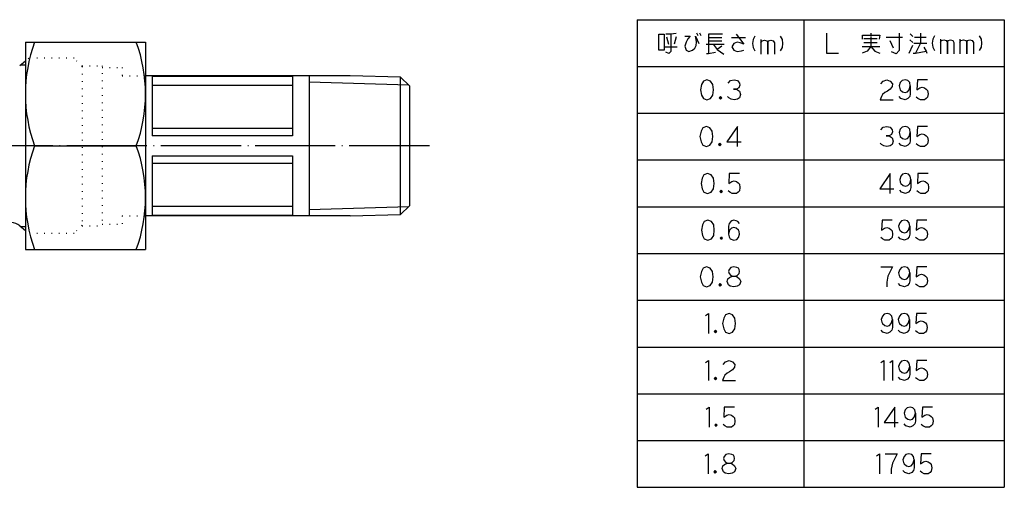
# Model space of a CAD drawing. Units: millimetres. Extents: x -18 to 380, y -66 to 400.
# Drawn here: x 232 to 380, y 319 to 389 of the extents above; entities that cross this region are included whole.
import ezdxf

# ---------------------------------------------------------------- set-up
doc = ezdxf.new("R2010")
doc.units = ezdxf.units.MM
doc.linetypes.add('DOT_CENTER', pattern=[14, 12, -1, 0, -1])
doc.linetypes.add('DOTTED', pattern=[1, 0, -1])
doc.layers.add('1', color=7, linetype='Continuous')
doc.layers.add('2', color=7, linetype='Continuous')

msp = doc.modelspace()

# ---------------------------------------------------------------- linework, layer by layer
at = {"color": 4, "linetype": 'DOTTED'}
for p, q in [((240.3336, 383.2194), (233.5336, 383.2194)), ((241.5336, 382.0194), (241.5336, 358.2194)), ((240.3336, 357.0194), (233.5336, 357.0194))]:
    msp.add_line(p, q, dxfattribs=at)
at = {"layer": '1', "color": 3, "linetype": 'Continuous'}
for p, q in [((324.6265, 389.0023), (324.6265, 319.0023)), ((324.6265, 389.0023), (379.6265, 389.0023)), ((349.6265, 389.0023), (349.6265, 319.0023)), ((379.6265, 389.0023), (379.6265, 319.0023)), ((233.0336, 385.6194), (233.0336, 354.6194)), ((233.0336, 385.6194), (251.0336, 385.6194)), ((251.0336, 385.6194), (251.0336, 354.6194)), ((233.0336, 382.7999), (232.1844, 382.0873)), ((233.0336, 382.1779), (232.2924, 382.1779)), ((324.6265, 382.0023), (379.6265, 382.0023)), ((289.2336, 380.3825), (290.5336, 379.0825)), ((234.418, 370.1194), (249.6492, 370.1194)), ((290.5336, 361.1563), (289.2336, 359.8563)), ((232.1844, 358.1515), (233.0336, 357.439)), ((232.2924, 358.0609), (233.0336, 358.0609)), ((233.0336, 354.6194), (251.0336, 354.6194)), ((324.6265, 319.0023), (379.6265, 319.0023))]:
    msp.add_line(p, q, dxfattribs=at)
at = {"layer": '1', "color": 4, "linetype": 'Continuous'}
for p, q in [((327.9059, 384.4523), (327.9059, 386.8523)), ((327.9059, 386.8523), (328.7001, 386.8523)), ((328.7001, 386.8523), (328.7001, 384.4523)), ((329.6706, 386.8523), (328.9648, 386.8523)), ((329.053, 386.4523), (329.3177, 385.3523)), ((330.4648, 386.9523), (329.6706, 386.8523)), ((329.6706, 386.8523), (329.6706, 384.2523)), ((330.4648, 386.4523), (330.2001, 385.3523)), ((331.7883, 386.5523), (332.5824, 386.5523)), ((332.5824, 386.5523), (332.2295, 386.1523)), ((333.3765, 386.5523), (333.9059, 385.4523)), ((333.4648, 386.0523), (333.3765, 386.5523)), ((333.553, 387.0523), (333.7295, 386.6523)), ((333.9942, 387.0523), (334.1706, 386.6523)), ((335.3177, 386.8523), (335.3177, 386.3523)), ((337.4354, 386.8523), (335.3177, 386.8523)), ((335.3177, 386.3523), (335.3177, 385.8523)), ((335.3177, 386.3523), (337.3471, 386.3523)), ((338.7589, 386.3523), (340.8765, 386.3523)), ((339.4648, 386.8523), (340.6118, 385.3523)), ((342.2883, 386.5523), (342.0236, 386.0523)), ((346.0824, 386.5523), (346.3471, 386.0523)), ((353.0236, 387.0023), (353.0236, 384.0023)), ((358.4059, 386.7023), (359.6412, 386.7023)), ((358.4059, 386.1023), (358.4059, 386.7023)), ((359.6412, 387.0023), (359.6412, 386.7023)), ((359.6412, 386.7023), (360.9648, 386.7023)), ((359.6412, 386.5023), (359.6412, 385.0023)), ((360.9648, 386.7023), (360.8765, 386.1023)), ((361.9354, 386.4023), (364.4059, 386.4023)), ((363.8765, 387.0023), (363.8765, 384.4023)), ((365.553, 386.9023), (365.9059, 386.5023)), ((366.1706, 386.4023), (367.9354, 386.4023)), ((367.053, 387.0023), (367.053, 385.5023)), ((369.1706, 386.6023), (368.9059, 386.1023)), ((375.8765, 386.6023), (376.1412, 386.1023)), ((328.7883, 384.9523), (330.6412, 384.9523)), ((331.9648, 385.6523), (331.7883, 385.0523)), ((331.7883, 385.0523), (331.9648, 384.4523)), ((332.2295, 386.1523), (331.9648, 385.6523)), ((333.2883, 384.7523), (333.4648, 385.1523)), ((333.553, 385.6523), (333.4648, 386.0523)), ((333.4648, 385.1523), (333.553, 385.6523)), ((334.9648, 385.3523), (336.0236, 385.3523)), ((335.3177, 385.8523), (335.3177, 383.9523)), ((335.3177, 385.8523), (337.3471, 385.8523)), ((336.0236, 385.3523), (337.7001, 385.3523)), ((336.0236, 385.3523), (336.6412, 384.5523)), ((337.3471, 385.0523), (336.6412, 384.5523)), ((339.1118, 385.4523), (338.8471, 384.9523)), ((338.8471, 384.9523), (339.1118, 384.4523)), ((339.6412, 385.6523), (339.1118, 385.4523)), ((340.0824, 385.5523), (339.6412, 385.6523)), ((340.6118, 385.3523), (340.0824, 385.5523)), ((342.0236, 386.0523), (341.9354, 385.4523)), ((341.9354, 385.4523), (342.0236, 384.8523)), ((342.0236, 384.8523), (342.2883, 384.3523)), ((343.1706, 386.0523), (343.1706, 385.5523)), ((343.1706, 385.5523), (343.3471, 385.8523)), ((343.1706, 385.5523), (343.1706, 383.8523)), ((343.3471, 385.8523), (343.7001, 385.9523)), ((343.7001, 385.9523), (344.053, 385.8523)), ((344.053, 385.8523), (344.2295, 385.5523)), ((344.2295, 385.5523), (344.3177, 385.8523)), ((344.2295, 383.8523), (344.2295, 385.5523)), ((344.2295, 385.5523), (344.2295, 383.8523)), ((344.3177, 385.8523), (344.6706, 385.9523)), ((344.6706, 385.9523), (345.0236, 385.8523)), ((345.0236, 385.8523), (345.2001, 385.5523)), ((345.2001, 385.5523), (345.2001, 383.8523)), ((346.3471, 384.8523), (346.0824, 384.3523)), ((346.3471, 386.0523), (346.4354, 385.4523)), ((346.4354, 385.4523), (346.3471, 384.8523)), ((358.3177, 385.0023), (359.6412, 385.0023)), ((358.5824, 386.2023), (360.6118, 386.2023)), ((358.5824, 385.6023), (360.6118, 385.6023)), ((359.6412, 385.0023), (359.1118, 384.3023)), ((359.6412, 385.0023), (360.9648, 385.0023)), ((359.6412, 385.0023), (360.2589, 384.3023)), ((362.4648, 385.9023), (362.9942, 384.8023)), ((365.3765, 384.0023), (365.9059, 385.2023)), ((365.4648, 386.0023), (365.9059, 385.6023)), ((366.0824, 385.5023), (367.053, 385.5023)), ((367.053, 385.5023), (366.3471, 384.0023)), ((367.053, 385.5023), (368.0236, 385.5023)), ((367.5824, 384.9023), (367.9354, 384.3023)), ((368.9059, 386.1023), (368.8177, 385.5023)), ((368.8177, 385.5023), (368.9059, 384.9023)), ((368.9059, 384.9023), (369.1706, 384.4023)), ((370.053, 386.1023), (370.053, 385.6023)), ((370.053, 385.6023), (370.2295, 385.9023)), ((370.053, 385.6023), (370.053, 383.9023)), ((370.2295, 385.9023), (370.5824, 386.0023)), ((370.5824, 386.0023), (370.9354, 385.9023)), ((370.9354, 385.9023), (371.1118, 385.6023)), ((371.1118, 385.6023), (371.2001, 385.9023)), ((371.1118, 383.9023), (371.1118, 385.6023)), ((371.1118, 385.6023), (371.1118, 383.9023)), ((371.2001, 385.9023), (371.553, 386.0023)), ((371.553, 386.0023), (371.9059, 385.9023)), ((371.9059, 385.9023), (372.0824, 385.6023)), ((372.0824, 385.6023), (372.0824, 383.9023)), ((372.9648, 386.1023), (372.9648, 385.6023)), ((372.9648, 385.6023), (373.1412, 385.9023)), ((372.9648, 385.6023), (372.9648, 383.9023)), ((373.1412, 385.9023), (373.4942, 386.0023)), ((373.4942, 386.0023), (373.8471, 385.9023)), ((373.8471, 385.9023), (374.0236, 385.6023)), ((374.0236, 385.6023), (374.1118, 385.9023)), ((374.0236, 383.9023), (374.0236, 385.6023)), ((374.0236, 385.6023), (374.0236, 383.9023)), ((374.1118, 385.9023), (374.4648, 386.0023)), ((374.4648, 386.0023), (374.8177, 385.9023)), ((374.8177, 385.9023), (374.9942, 385.6023)), ((374.9942, 385.6023), (374.9942, 383.9023)), ((376.1412, 384.9023), (375.8765, 384.4023)), ((376.1412, 386.1023), (376.2295, 385.5023)), ((376.2295, 385.5023), (376.1412, 384.9023)), ((328.7001, 384.4523), (327.9059, 384.4523)), ((329.4059, 383.9523), (328.9648, 384.1523)), ((329.6706, 384.2523), (329.4059, 383.9523)), ((331.9648, 384.4523), (332.4059, 384.2523)), ((332.4059, 384.2523), (332.9354, 384.4523)), ((332.9354, 384.4523), (333.2883, 384.7523)), ((335.053, 383.9523), (335.3177, 383.9523)), ((335.3177, 383.9523), (336.3765, 384.1523)), ((336.6412, 384.5523), (337.6118, 383.8523)), ((339.1118, 384.4523), (339.6412, 384.2523)), ((339.6412, 384.2523), (340.2589, 384.3523)), ((340.2589, 384.3523), (340.6118, 384.4523)), ((353.0236, 384.0023), (354.7883, 384.0023)), ((359.1118, 384.3023), (358.3177, 384.0023)), ((360.2589, 384.3023), (360.9648, 384.0023)), ((363.4354, 383.9023), (362.7295, 384.2023)), ((363.8765, 384.4023), (363.4354, 383.9023)), ((365.9942, 384.0023), (366.3471, 384.0023)), ((366.3471, 384.0023), (367.9354, 384.3023)), ((367.9354, 384.3023), (368.0236, 384.0023)), ((334.303, 379.3023), (334.1265, 378.5023)), ((334.5677, 379.8023), (334.303, 379.3023)), ((335.0971, 380.0023), (334.5677, 379.8023)), ((335.6265, 379.8023), (335.0971, 380.0023)), ((335.9795, 379.3023), (335.6265, 379.8023)), ((336.0677, 378.5023), (335.9795, 379.3023)), ((338.2736, 379.5023), (338.6265, 379.9023)), ((338.6265, 379.9023), (339.1559, 380.0023)), ((339.1559, 380.0023), (339.6854, 379.9023)), ((339.6854, 379.9023), (339.9501, 379.5023)), ((340.0383, 379.2023), (339.8618, 378.8023)), ((339.9501, 379.5023), (340.0383, 379.2023)), ((361.1412, 379.4023), (361.4942, 379.8023)), ((361.4942, 379.8023), (362.0236, 380.0023)), ((362.0236, 380.0023), (362.553, 379.8023)), ((362.553, 379.8023), (362.9059, 379.4023)), ((362.8177, 379.0023), (362.553, 378.6023)), ((362.9059, 379.4023), (362.8177, 379.0023)), ((364.053, 379.6023), (363.8765, 379.1023)), ((363.8765, 379.1023), (363.9648, 378.7023)), ((364.3177, 379.9023), (364.053, 379.6023)), ((364.7589, 380.0023), (364.3177, 379.9023)), ((365.2001, 379.9023), (364.7589, 380.0023)), ((365.4648, 379.6023), (365.2001, 379.9023)), ((365.3765, 378.5023), (365.553, 379.1023)), ((365.553, 379.1023), (365.4648, 379.6023)), ((365.553, 379.1023), (365.553, 377.9023)), ((366.6118, 380.0023), (366.5236, 378.5023)), ((368.1118, 380.0023), (366.6118, 380.0023)), ((334.1265, 378.5023), (334.303, 377.7023)), ((334.303, 377.7023), (334.5677, 377.2023)), ((335.6265, 377.2023), (335.9795, 377.7023)), ((335.9795, 377.7023), (336.0677, 378.5023)), ((336.9501, 377.3023), (337.1265, 377.5023)), ((337.1265, 377.5023), (337.2148, 377.4023)), ((338.3618, 377.3023), (338.1854, 377.5023)), ((339.0677, 378.6023), (339.5089, 378.6023)), ((339.5089, 378.6023), (339.0677, 378.6023)), ((339.8618, 378.8023), (339.5089, 378.6023)), ((339.5089, 378.6023), (339.9501, 378.3023)), ((339.9501, 378.3023), (340.1265, 377.8023)), ((340.1265, 377.8023), (339.9501, 377.3023)), ((361.2295, 377.5023), (361.053, 377.0023)), ((361.4059, 377.8023), (361.2295, 377.5023)), ((361.7589, 378.1023), (361.4059, 377.8023)), ((362.1118, 378.3023), (361.7589, 378.1023)), ((362.553, 378.6023), (362.1118, 378.3023)), ((364.1412, 377.2023), (363.8765, 377.5023)), ((363.9648, 378.7023), (364.053, 378.5023)), ((364.053, 378.5023), (364.4059, 378.2023)), ((364.4059, 378.2023), (364.7589, 378.1023)), ((364.7589, 378.1023), (365.1118, 378.2023)), ((365.1118, 378.2023), (365.3765, 378.5023)), ((365.4648, 377.5023), (365.2001, 377.2023)), ((365.553, 377.9023), (365.4648, 377.5023)), ((366.5236, 378.5023), (366.9648, 378.8023)), ((366.9648, 378.8023), (367.3177, 378.9023)), ((367.3177, 378.9023), (367.6706, 378.8023)), ((367.6706, 378.8023), (367.9354, 378.6023)), ((367.9354, 378.6023), (368.1118, 378.4023)), ((368.1118, 378.4023), (368.2001, 377.9023)), ((368.2001, 377.9023), (368.1118, 377.4023)), ((334.5677, 377.2023), (335.0971, 377.0023)), ((335.0971, 377.0023), (335.6265, 377.2023)), ((337.1265, 377.1023), (336.9501, 377.3023)), ((337.0383, 377.3023), (337.1265, 377.4023)), ((337.0383, 377.4023), (337.1265, 377.4023)), ((337.0383, 377.2023), (337.0383, 377.4023)), ((337.1265, 377.2023), (337.0383, 377.3023)), ((337.2148, 377.2023), (337.0383, 377.2023)), ((337.1265, 377.4023), (337.2148, 377.4023)), ((337.1265, 377.4023), (337.2148, 377.3023)), ((337.2148, 377.3023), (337.1265, 377.2023)), ((337.2148, 377.2023), (337.1265, 377.1023)), ((337.2148, 377.4023), (337.303, 377.3023)), ((337.2148, 377.4023), (337.2148, 377.3023)), ((337.2148, 377.3023), (337.2148, 377.2023)), ((337.303, 377.3023), (337.2148, 377.2023)), ((338.7148, 377.1023), (338.3618, 377.3023)), ((339.1559, 377.0023), (338.7148, 377.1023)), ((339.6854, 377.1023), (339.1559, 377.0023)), ((339.9501, 377.3023), (339.6854, 377.1023)), ((361.053, 377.0023), (362.9942, 377.0023)), ((364.7589, 377.0023), (364.1412, 377.2023)), ((365.2001, 377.2023), (364.7589, 377.0023)), ((366.7001, 377.2023), (366.4354, 377.4023)), ((367.053, 377.0023), (366.7001, 377.2023)), ((367.4059, 377.0023), (367.053, 377.0023)), ((367.6706, 377.0023), (367.4059, 377.0023)), ((367.9354, 377.2023), (367.6706, 377.0023)), ((368.1118, 377.4023), (367.9354, 377.2023)), ((334.2148, 372.3023), (334.0383, 371.5023)), ((334.4795, 372.8023), (334.2148, 372.3023)), ((335.0089, 373.0023), (334.4795, 372.8023)), ((335.5383, 372.8023), (335.0089, 373.0023)), ((335.8912, 372.3023), (335.5383, 372.8023)), ((335.9795, 371.5023), (335.8912, 372.3023)), ((339.6854, 373.0023), (338.0971, 370.7023)), ((339.6854, 370.0023), (339.6854, 373.0023)), ((361.1412, 372.5023), (361.4942, 372.9023)), ((361.4942, 372.9023), (362.0236, 373.0023)), ((361.9354, 371.6023), (362.3765, 371.6023)), ((362.3765, 371.6023), (361.9354, 371.6023)), ((362.0236, 373.0023), (362.553, 372.9023)), ((362.7295, 371.8023), (362.3765, 371.6023)), ((362.3765, 371.6023), (362.8177, 371.3023)), ((362.553, 372.9023), (362.8177, 372.5023)), ((362.9059, 372.2023), (362.7295, 371.8023)), ((362.8177, 372.5023), (362.9059, 372.2023)), ((364.053, 372.6023), (363.8765, 372.1023)), ((363.8765, 372.1023), (363.9648, 371.7023)), ((363.9648, 371.7023), (364.053, 371.5023)), ((364.3177, 372.9023), (364.053, 372.6023)), ((364.7589, 373.0023), (364.3177, 372.9023)), ((365.2001, 372.9023), (364.7589, 373.0023)), ((365.4648, 372.6023), (365.2001, 372.9023)), ((365.3765, 371.5023), (365.553, 372.1023)), ((365.553, 372.1023), (365.4648, 372.6023)), ((365.553, 372.1023), (365.553, 370.9023)), ((366.6118, 373.0023), (366.5236, 371.5023)), ((366.5236, 371.5023), (366.9648, 371.8023)), ((368.1118, 373.0023), (366.6118, 373.0023)), ((366.9648, 371.8023), (367.3177, 371.9023)), ((367.3177, 371.9023), (367.6706, 371.8023)), ((367.6706, 371.8023), (367.9354, 371.6023)), ((367.9354, 371.6023), (368.1118, 371.4023)), ((334.0383, 371.5023), (334.2148, 370.7023)), ((334.2148, 370.7023), (334.4795, 370.2023)), ((334.4795, 370.2023), (335.0089, 370.0023)), ((335.0089, 370.0023), (335.5383, 370.2023)), ((335.5383, 370.2023), (335.8912, 370.7023)), ((335.8912, 370.7023), (335.9795, 371.5023)), ((336.8618, 370.3023), (337.0383, 370.5023)), ((337.0383, 370.1023), (336.8618, 370.3023)), ((336.9501, 370.3023), (337.0383, 370.4023)), ((336.9501, 370.4023), (337.0383, 370.4023)), ((336.9501, 370.2023), (336.9501, 370.4023)), ((337.0383, 370.2023), (336.9501, 370.3023)), ((337.1265, 370.2023), (336.9501, 370.2023)), ((337.0383, 370.5023), (337.1265, 370.4023)), ((337.0383, 370.4023), (337.1265, 370.4023)), ((337.0383, 370.4023), (337.1265, 370.3023)), ((337.1265, 370.3023), (337.0383, 370.2023)), ((337.1265, 370.2023), (337.0383, 370.1023)), ((337.1265, 370.4023), (337.2148, 370.3023)), ((337.1265, 370.4023), (337.1265, 370.3023)), ((337.1265, 370.3023), (337.1265, 370.2023)), ((337.2148, 370.3023), (337.1265, 370.2023)), ((338.0971, 370.7023), (340.2148, 370.7023)), ((361.2295, 370.3023), (361.053, 370.5023)), ((361.5824, 370.1023), (361.2295, 370.3023)), ((362.0236, 370.0023), (361.5824, 370.1023)), ((362.553, 370.1023), (362.0236, 370.0023)), ((362.8177, 370.3023), (362.553, 370.1023)), ((362.8177, 371.3023), (362.9942, 370.8023)), ((362.9942, 370.8023), (362.8177, 370.3023)), ((364.1412, 370.2023), (363.8765, 370.5023)), ((364.053, 371.5023), (364.4059, 371.2023)), ((364.7589, 370.0023), (364.1412, 370.2023)), ((364.4059, 371.2023), (364.7589, 371.1023)), ((364.7589, 371.1023), (365.1118, 371.2023)), ((365.2001, 370.2023), (364.7589, 370.0023)), ((365.1118, 371.2023), (365.3765, 371.5023)), ((365.4648, 370.5023), (365.2001, 370.2023)), ((365.553, 370.9023), (365.4648, 370.5023)), ((366.7001, 370.2023), (366.4354, 370.4023)), ((367.053, 370.0023), (366.7001, 370.2023)), ((367.9354, 370.2023), (367.6706, 370.0023)), ((368.1118, 370.4023), (367.9354, 370.2023)), ((368.1118, 371.4023), (368.2001, 370.9023)), ((368.2001, 370.9023), (368.1118, 370.4023)), ((367.4059, 370.0023), (367.053, 370.0023)), ((367.6706, 370.0023), (367.4059, 370.0023)), ((334.6559, 365.8023), (334.3912, 365.3023)), ((335.1854, 366.0023), (334.6559, 365.8023)), ((335.7148, 365.8023), (335.1854, 366.0023)), ((336.0677, 365.3023), (335.7148, 365.8023)), ((338.4501, 366.0023), (338.3618, 364.5023)), ((339.9501, 366.0023), (338.4501, 366.0023)), ((362.553, 366.0023), (360.9648, 363.7023)), ((362.553, 363.0023), (362.553, 366.0023)), ((364.4059, 365.9023), (364.1412, 365.6023)), ((364.8471, 366.0023), (364.4059, 365.9023)), ((365.2883, 365.9023), (364.8471, 366.0023)), ((365.553, 365.6023), (365.2883, 365.9023)), ((366.7001, 366.0023), (366.6118, 364.5023)), ((368.2001, 366.0023), (366.7001, 366.0023)), ((334.3912, 365.3023), (334.2148, 364.5023)), ((334.2148, 364.5023), (334.3912, 363.7023)), ((336.1559, 364.5023), (336.0677, 365.3023)), ((336.0677, 363.7023), (336.1559, 364.5023)), ((338.3618, 364.5023), (338.803, 364.8023)), ((338.803, 364.8023), (339.1559, 364.9023)), ((339.1559, 364.9023), (339.5089, 364.8023)), ((339.5089, 364.8023), (339.7736, 364.6023)), ((339.7736, 364.6023), (339.9501, 364.4023)), ((339.9501, 364.4023), (340.0383, 363.9023)), ((364.1412, 365.6023), (363.9648, 365.1023)), ((363.9648, 365.1023), (364.053, 364.7023)), ((364.053, 364.7023), (364.1412, 364.5023)), ((364.1412, 364.5023), (364.4942, 364.2023)), ((364.4942, 364.2023), (364.8471, 364.1023)), ((364.8471, 364.1023), (365.2001, 364.2023)), ((365.2001, 364.2023), (365.4648, 364.5023)), ((365.4648, 364.5023), (365.6412, 365.1023)), ((365.6412, 365.1023), (365.553, 365.6023)), ((365.6412, 365.1023), (365.6412, 363.9023)), ((366.6118, 364.5023), (367.053, 364.8023)), ((367.053, 364.8023), (367.4059, 364.9023)), ((367.4059, 364.9023), (367.7589, 364.8023)), ((367.7589, 364.8023), (368.0236, 364.6023)), ((368.0236, 364.6023), (368.2001, 364.4023)), ((368.2001, 364.4023), (368.2883, 363.9023)), ((334.3912, 363.7023), (334.6559, 363.2023)), ((334.6559, 363.2023), (335.1854, 363.0023)), ((335.1854, 363.0023), (335.7148, 363.2023)), ((335.7148, 363.2023), (336.0677, 363.7023)), ((337.0383, 363.3023), (337.2148, 363.5023)), ((337.2148, 363.1023), (337.0383, 363.3023)), ((337.1265, 363.3023), (337.2148, 363.4023)), ((337.1265, 363.4023), (337.2148, 363.4023)), ((337.1265, 363.2023), (337.1265, 363.4023)), ((337.2148, 363.2023), (337.1265, 363.3023)), ((337.303, 363.2023), (337.1265, 363.2023)), ((337.2148, 363.5023), (337.303, 363.4023)), ((337.2148, 363.4023), (337.303, 363.4023)), ((337.2148, 363.4023), (337.303, 363.3023)), ((337.303, 363.3023), (337.2148, 363.2023)), ((337.303, 363.2023), (337.2148, 363.1023)), ((337.303, 363.4023), (337.3912, 363.3023)), ((337.303, 363.4023), (337.303, 363.3023)), ((337.303, 363.3023), (337.303, 363.2023)), ((337.3912, 363.3023), (337.303, 363.2023)), ((338.5383, 363.2023), (338.2736, 363.4023)), ((338.8912, 363.0023), (338.5383, 363.2023)), ((339.2442, 363.0023), (338.8912, 363.0023)), ((339.5089, 363.0023), (339.2442, 363.0023)), ((339.7736, 363.2023), (339.5089, 363.0023)), ((339.9501, 363.4023), (339.7736, 363.2023)), ((340.0383, 363.9023), (339.9501, 363.4023)), ((360.9648, 363.7023), (363.0824, 363.7023)), ((364.2295, 363.2023), (363.9648, 363.5023)), ((364.8471, 363.0023), (364.2295, 363.2023)), ((365.2883, 363.2023), (364.8471, 363.0023)), ((365.553, 363.5023), (365.2883, 363.2023)), ((365.6412, 363.9023), (365.553, 363.5023)), ((366.7883, 363.2023), (366.5236, 363.4023)), ((367.1412, 363.0023), (366.7883, 363.2023)), ((367.4942, 363.0023), (367.1412, 363.0023)), ((367.7589, 363.0023), (367.4942, 363.0023)), ((368.0236, 363.2023), (367.7589, 363.0023)), ((368.2001, 363.4023), (368.0236, 363.2023)), ((368.2883, 363.9023), (368.2001, 363.4023)), ((334.4354, 358.3023), (334.2589, 357.5023)), ((334.7001, 358.8023), (334.4354, 358.3023)), ((335.2295, 359.0023), (334.7001, 358.8023)), ((335.7589, 358.8023), (335.2295, 359.0023)), ((336.1118, 358.3023), (335.7589, 358.8023)), ((336.2001, 357.5023), (336.1118, 358.3023)), ((338.4059, 358.5023), (338.3177, 358.1023)), ((338.6706, 358.8023), (338.4059, 358.5023)), ((338.8471, 358.9023), (338.6706, 358.8023)), ((339.1118, 359.0023), (338.8471, 358.9023)), ((339.4648, 358.9023), (339.1118, 359.0023)), ((339.7295, 358.8023), (339.4648, 358.9023)), ((339.9942, 358.5023), (339.7295, 358.8023)), ((361.3177, 359.0023), (361.2295, 357.5023)), ((362.8177, 359.0023), (361.3177, 359.0023)), ((363.9648, 358.6023), (363.7883, 358.1023)), ((364.2295, 358.9023), (363.9648, 358.6023)), ((364.6706, 359.0023), (364.2295, 358.9023)), ((365.1118, 358.9023), (364.6706, 359.0023)), ((365.3765, 358.6023), (365.1118, 358.9023)), ((365.4648, 358.1023), (365.3765, 358.6023)), ((366.5236, 359.0023), (366.4354, 357.5023)), ((368.0236, 359.0023), (366.5236, 359.0023)), ((334.2589, 357.5023), (334.4354, 356.7023)), ((336.1118, 356.7023), (336.2001, 357.5023)), ((338.3177, 358.1023), (338.3177, 356.9023)), ((338.4942, 357.5023), (338.3177, 356.9023)), ((338.3177, 356.9023), (338.4059, 356.5023)), ((338.7589, 357.8023), (338.4942, 357.5023)), ((339.1118, 357.9023), (338.7589, 357.8023)), ((339.4648, 357.8023), (339.1118, 357.9023)), ((339.8177, 357.5023), (339.4648, 357.8023)), ((339.9059, 357.3023), (339.8177, 357.5023)), ((339.8177, 356.4023), (339.9942, 356.9023)), ((339.9942, 356.9023), (339.9059, 357.3023)), ((361.2295, 357.5023), (361.6706, 357.8023)), ((361.6706, 357.8023), (362.0236, 357.9023)), ((362.0236, 357.9023), (362.3765, 357.8023)), ((362.3765, 357.8023), (362.6412, 357.6023)), ((362.6412, 357.6023), (362.8177, 357.4023)), ((362.8177, 357.4023), (362.9059, 356.9023)), ((362.9059, 356.9023), (362.8177, 356.4023)), ((363.7883, 358.1023), (363.8765, 357.7023)), ((363.8765, 357.7023), (363.9648, 357.5023)), ((363.9648, 357.5023), (364.3177, 357.2023)), ((364.3177, 357.2023), (364.6706, 357.1023)), ((364.6706, 357.1023), (365.0236, 357.2023)), ((365.0236, 357.2023), (365.2883, 357.5023)), ((365.2883, 357.5023), (365.4648, 358.1023)), ((365.4648, 356.9023), (365.3765, 356.5023)), ((365.4648, 358.1023), (365.4648, 356.9023)), ((366.4354, 357.5023), (366.8765, 357.8023)), ((366.8765, 357.8023), (367.2295, 357.9023)), ((367.2295, 357.9023), (367.5824, 357.8023)), ((367.5824, 357.8023), (367.8471, 357.6023)), ((367.8471, 357.6023), (368.0236, 357.4023)), ((368.0236, 357.4023), (368.1118, 356.9023)), ((368.1118, 356.9023), (368.0236, 356.4023)), ((334.4354, 356.7023), (334.7001, 356.2023)), ((334.7001, 356.2023), (335.2295, 356.0023)), ((335.2295, 356.0023), (335.7589, 356.2023)), ((335.7589, 356.2023), (336.1118, 356.7023)), ((337.0824, 356.3023), (337.2589, 356.5023)), ((337.2589, 356.1023), (337.0824, 356.3023)), ((337.1706, 356.3023), (337.2589, 356.4023)), ((337.1706, 356.4023), (337.2589, 356.4023)), ((337.1706, 356.2023), (337.1706, 356.4023)), ((337.2589, 356.2023), (337.1706, 356.3023)), ((337.3471, 356.2023), (337.1706, 356.2023)), ((337.2589, 356.5023), (337.3471, 356.4023)), ((337.2589, 356.4023), (337.3471, 356.4023)), ((337.2589, 356.4023), (337.3471, 356.3023)), ((337.3471, 356.3023), (337.2589, 356.2023)), ((337.3471, 356.2023), (337.2589, 356.1023)), ((337.3471, 356.4023), (337.4354, 356.3023)), ((337.3471, 356.4023), (337.3471, 356.3023)), ((337.3471, 356.3023), (337.3471, 356.2023)), ((337.4354, 356.3023), (337.3471, 356.2023)), ((338.4059, 356.5023), (338.5824, 356.2023)), ((338.5824, 356.2023), (339.1118, 356.0023)), ((339.1118, 356.0023), (339.553, 356.1023)), ((339.553, 356.1023), (339.8177, 356.4023)), ((361.4059, 356.2023), (361.1412, 356.4023)), ((361.7589, 356.0023), (361.4059, 356.2023)), ((362.1118, 356.0023), (361.7589, 356.0023)), ((362.3765, 356.0023), (362.1118, 356.0023)), ((362.6412, 356.2023), (362.3765, 356.0023)), ((362.8177, 356.4023), (362.6412, 356.2023)), ((364.053, 356.2023), (363.7883, 356.5023)), ((364.6706, 356.0023), (364.053, 356.2023)), ((365.1118, 356.2023), (364.6706, 356.0023)), ((365.3765, 356.5023), (365.1118, 356.2023)), ((366.6118, 356.2023), (366.3471, 356.4023)), ((366.9648, 356.0023), (366.6118, 356.2023)), ((367.3177, 356.0023), (366.9648, 356.0023)), ((367.5824, 356.0023), (367.3177, 356.0023)), ((367.8471, 356.2023), (367.5824, 356.0023)), ((368.0236, 356.4023), (367.8471, 356.2023)), ((334.2589, 351.3023), (334.0824, 350.5023)), ((334.5236, 351.8023), (334.2589, 351.3023)), ((335.053, 352.0023), (334.5236, 351.8023)), ((335.5824, 351.8023), (335.053, 352.0023)), ((335.9354, 351.3023), (335.5824, 351.8023)), ((336.0236, 350.5023), (335.9354, 351.3023)), ((338.4059, 351.6023), (338.3177, 351.3023)), ((338.3177, 351.3023), (338.4059, 351.0023)), ((338.6706, 351.9023), (338.4059, 351.6023)), ((338.4059, 351.0023), (338.6706, 350.7023)), ((339.1118, 352.0023), (338.6706, 351.9023)), ((339.553, 351.9023), (339.1118, 352.0023)), ((339.8177, 351.8023), (339.553, 351.9023)), ((339.6412, 350.7023), (339.9059, 351.0023)), ((339.9059, 351.6023), (339.8177, 351.8023)), ((339.9942, 351.3023), (339.9059, 351.6023)), ((339.9059, 351.0023), (339.9942, 351.3023)), ((361.1412, 352.0023), (362.9059, 352.0023)), ((362.553, 351.3023), (362.2001, 350.6023)), ((362.9059, 352.0023), (362.553, 351.3023)), ((363.9648, 351.6023), (363.7883, 351.1023)), ((363.7883, 351.1023), (363.8765, 350.7023)), ((364.2295, 351.9023), (363.9648, 351.6023)), ((364.6706, 352.0023), (364.2295, 351.9023)), ((365.1118, 351.9023), (364.6706, 352.0023)), ((365.3765, 351.6023), (365.1118, 351.9023)), ((365.2883, 350.5023), (365.4648, 351.1023)), ((365.4648, 351.1023), (365.3765, 351.6023)), ((365.4648, 351.1023), (365.4648, 349.9023)), ((366.5236, 352.0023), (366.4354, 350.5023)), ((368.0236, 352.0023), (366.5236, 352.0023)), ((334.0824, 350.5023), (334.2589, 349.7023)), ((334.2589, 349.7023), (334.5236, 349.2023)), ((335.5824, 349.2023), (335.9354, 349.7023)), ((335.9354, 349.7023), (336.0236, 350.5023)), ((336.9059, 349.3023), (337.0824, 349.5023)), ((337.0824, 349.5023), (337.1706, 349.4023)), ((338.1412, 349.8023), (338.2295, 350.2023)), ((338.3177, 349.3023), (338.1412, 349.8023)), ((338.2295, 350.2023), (338.4942, 350.4023)), ((338.4942, 350.4023), (338.6706, 350.5023)), ((338.6706, 350.7023), (339.0236, 350.6023)), ((338.6706, 350.5023), (339.0236, 350.6023)), ((339.0236, 350.6023), (339.2883, 350.6023)), ((339.0236, 350.6023), (339.2883, 350.6023)), ((339.2883, 350.6023), (339.6412, 350.7023)), ((339.2883, 350.6023), (339.6412, 350.5023)), ((339.6412, 350.5023), (339.9942, 350.2023)), ((339.9942, 350.2023), (340.1706, 349.8023)), ((340.1706, 349.8023), (339.9942, 349.3023)), ((362.2001, 350.6023), (362.0236, 349.7023)), ((362.0236, 349.7023), (362.0236, 349.0023)), ((364.053, 349.2023), (363.7883, 349.5023)), ((363.8765, 350.7023), (363.9648, 350.5023)), ((363.9648, 350.5023), (364.3177, 350.2023)), ((364.3177, 350.2023), (364.6706, 350.1023)), ((364.6706, 350.1023), (365.0236, 350.2023)), ((365.0236, 350.2023), (365.2883, 350.5023)), ((365.3765, 349.5023), (365.1118, 349.2023)), ((365.4648, 349.9023), (365.3765, 349.5023)), ((366.4354, 350.5023), (366.8765, 350.8023)), ((366.8765, 350.8023), (367.2295, 350.9023)), ((367.2295, 350.9023), (367.5824, 350.8023)), ((367.5824, 350.8023), (367.8471, 350.6023)), ((367.8471, 350.6023), (368.0236, 350.4023)), ((368.0236, 350.4023), (368.1118, 349.9023)), ((368.1118, 349.9023), (368.0236, 349.4023)), ((334.5236, 349.2023), (335.053, 349.0023)), ((335.053, 349.0023), (335.5824, 349.2023)), ((337.0824, 349.1023), (336.9059, 349.3023)), ((336.9942, 349.3023), (337.0824, 349.4023)), ((336.9942, 349.4023), (337.0824, 349.4023)), ((336.9942, 349.2023), (336.9942, 349.4023)), ((337.0824, 349.2023), (336.9942, 349.3023)), ((337.1706, 349.2023), (336.9942, 349.2023)), ((337.0824, 349.4023), (337.1706, 349.4023)), ((337.0824, 349.4023), (337.1706, 349.3023)), ((337.1706, 349.3023), (337.0824, 349.2023)), ((337.1706, 349.2023), (337.0824, 349.1023)), ((337.1706, 349.4023), (337.2589, 349.3023)), ((337.1706, 349.4023), (337.1706, 349.3023)), ((337.1706, 349.3023), (337.1706, 349.2023)), ((337.2589, 349.3023), (337.1706, 349.2023)), ((338.5824, 349.1023), (338.3177, 349.3023)), ((339.1118, 349.0023), (338.5824, 349.1023)), ((339.6412, 349.1023), (339.1118, 349.0023)), ((339.9942, 349.3023), (339.6412, 349.1023)), ((364.6706, 349.0023), (364.053, 349.2023)), ((365.1118, 349.2023), (364.6706, 349.0023)), ((366.6118, 349.2023), (366.3471, 349.4023)), ((366.9648, 349.0023), (366.6118, 349.2023)), ((367.3177, 349.0023), (366.9648, 349.0023)), ((367.5824, 349.0023), (367.3177, 349.0023)), ((367.8471, 349.2023), (367.5824, 349.0023)), ((368.0236, 349.4023), (367.8471, 349.2023)), ((334.8765, 344.7023), (335.3177, 345.0023)), ((335.3177, 345.0023), (335.3177, 342.0023)), ((337.6118, 344.3023), (337.4354, 343.5023)), ((337.8765, 344.8023), (337.6118, 344.3023)), ((338.4059, 345.0023), (337.8765, 344.8023)), ((338.9354, 344.8023), (338.4059, 345.0023)), ((339.2883, 344.3023), (338.9354, 344.8023)), ((339.3765, 343.5023), (339.2883, 344.3023)), ((361.3618, 344.6023), (361.1854, 344.1023)), ((361.1854, 344.1023), (361.2736, 343.7023)), ((361.2736, 343.7023), (361.3618, 343.5023)), ((361.6265, 344.9023), (361.3618, 344.6023)), ((362.0677, 345.0023), (361.6265, 344.9023)), ((362.5089, 344.9023), (362.0677, 345.0023)), ((362.7736, 344.6023), (362.5089, 344.9023)), ((362.6854, 343.5023), (362.8618, 344.1023)), ((362.8618, 344.1023), (362.7736, 344.6023)), ((362.8618, 344.1023), (362.8618, 342.9023)), ((363.9206, 344.6023), (363.7442, 344.1023)), ((363.7442, 344.1023), (363.8324, 343.7023)), ((363.8324, 343.7023), (363.9206, 343.5023)), ((364.1854, 344.9023), (363.9206, 344.6023)), ((364.6265, 345.0023), (364.1854, 344.9023)), ((365.0677, 344.9023), (364.6265, 345.0023)), ((365.3324, 344.6023), (365.0677, 344.9023)), ((365.2442, 343.5023), (365.4206, 344.1023)), ((365.4206, 344.1023), (365.3324, 344.6023)), ((365.4206, 344.1023), (365.4206, 342.9023)), ((366.4795, 345.0023), (366.3912, 343.5023)), ((366.3912, 343.5023), (366.8324, 343.8023)), ((367.9795, 345.0023), (366.4795, 345.0023)), ((366.8324, 343.8023), (367.1854, 343.9023)), ((367.1854, 343.9023), (367.5383, 343.8023)), ((367.5383, 343.8023), (367.803, 343.6023)), ((367.803, 343.6023), (367.9795, 343.4023)), ((336.2001, 342.3023), (336.3765, 342.5023)), ((336.3765, 342.1023), (336.2001, 342.3023)), ((336.2883, 342.3023), (336.3765, 342.4023)), ((336.2883, 342.4023), (336.3765, 342.4023)), ((336.2883, 342.2023), (336.2883, 342.4023)), ((336.3765, 342.2023), (336.2883, 342.3023)), ((336.4648, 342.2023), (336.2883, 342.2023)), ((336.3765, 342.5023), (336.4648, 342.4023)), ((336.3765, 342.4023), (336.4648, 342.4023)), ((336.3765, 342.4023), (336.4648, 342.3023)), ((336.4648, 342.3023), (336.3765, 342.2023)), ((336.4648, 342.2023), (336.3765, 342.1023)), ((336.4648, 342.4023), (336.553, 342.3023)), ((336.4648, 342.4023), (336.4648, 342.3023)), ((336.4648, 342.3023), (336.4648, 342.2023)), ((336.553, 342.3023), (336.4648, 342.2023)), ((337.4354, 343.5023), (337.6118, 342.7023)), ((337.6118, 342.7023), (337.8765, 342.2023)), ((337.8765, 342.2023), (338.4059, 342.0023)), ((338.4059, 342.0023), (338.9354, 342.2023)), ((338.9354, 342.2023), (339.2883, 342.7023)), ((339.2883, 342.7023), (339.3765, 343.5023)), ((361.4501, 342.2023), (361.1854, 342.5023)), ((361.3618, 343.5023), (361.7148, 343.2023)), ((362.0677, 342.0023), (361.4501, 342.2023)), ((361.7148, 343.2023), (362.0677, 343.1023)), ((362.0677, 343.1023), (362.4206, 343.2023)), ((362.5089, 342.2023), (362.0677, 342.0023)), ((362.4206, 343.2023), (362.6854, 343.5023)), ((362.7736, 342.5023), (362.5089, 342.2023)), ((362.8618, 342.9023), (362.7736, 342.5023)), ((364.0089, 342.2023), (363.7442, 342.5023)), ((363.9206, 343.5023), (364.2736, 343.2023)), ((364.6265, 342.0023), (364.0089, 342.2023)), ((364.2736, 343.2023), (364.6265, 343.1023)), ((364.6265, 343.1023), (364.9795, 343.2023)), ((365.0677, 342.2023), (364.6265, 342.0023)), ((364.9795, 343.2023), (365.2442, 343.5023)), ((365.3324, 342.5023), (365.0677, 342.2023)), ((365.4206, 342.9023), (365.3324, 342.5023)), ((366.5677, 342.2023), (366.303, 342.4023)), ((366.9206, 342.0023), (366.5677, 342.2023)), ((367.803, 342.2023), (367.5383, 342.0023)), ((367.9795, 342.4023), (367.803, 342.2023)), ((367.9795, 343.4023), (368.0677, 342.9023)), ((368.0677, 342.9023), (367.9795, 342.4023)), ((367.2736, 342.0023), (366.9206, 342.0023)), ((367.5383, 342.0023), (367.2736, 342.0023)), ((334.8765, 337.7023), (335.3177, 338.0023)), ((335.3177, 338.0023), (335.3177, 335.0023)), ((337.5236, 337.4023), (337.8765, 337.8023)), ((337.8765, 337.8023), (338.4059, 338.0023)), ((338.4059, 338.0023), (338.9354, 337.8023)), ((338.9354, 337.8023), (339.2883, 337.4023)), ((361.1412, 337.7023), (361.5824, 338.0023)), ((361.5824, 338.0023), (361.5824, 335.0023)), ((362.4648, 337.7023), (362.9059, 338.0023)), ((362.9059, 338.0023), (362.9059, 335.0023)), ((364.2295, 337.9023), (363.9648, 337.6023)), ((364.6706, 338.0023), (364.2295, 337.9023)), ((365.1118, 337.9023), (364.6706, 338.0023)), ((365.3765, 337.6023), (365.1118, 337.9023)), ((366.5236, 338.0023), (366.4354, 336.5023)), ((368.0236, 338.0023), (366.5236, 338.0023)), ((338.4942, 336.3023), (338.1412, 336.1023)), ((338.9354, 336.6023), (338.4942, 336.3023)), ((339.2001, 337.0023), (338.9354, 336.6023)), ((339.2883, 337.4023), (339.2001, 337.0023)), ((363.9648, 337.6023), (363.7883, 337.1023)), ((363.7883, 337.1023), (363.8765, 336.7023)), ((363.8765, 336.7023), (363.9648, 336.5023)), ((363.9648, 336.5023), (364.3177, 336.2023)), ((364.3177, 336.2023), (364.6706, 336.1023)), ((364.6706, 336.1023), (365.0236, 336.2023)), ((365.0236, 336.2023), (365.2883, 336.5023)), ((365.2883, 336.5023), (365.4648, 337.1023)), ((365.4648, 337.1023), (365.3765, 337.6023)), ((365.4648, 337.1023), (365.4648, 335.9023)), ((366.4354, 336.5023), (366.8765, 336.8023)), ((366.8765, 336.8023), (367.2295, 336.9023)), ((367.2295, 336.9023), (367.5824, 336.8023)), ((367.5824, 336.8023), (367.8471, 336.6023)), ((367.8471, 336.6023), (368.0236, 336.4023)), ((368.0236, 336.4023), (368.1118, 335.9023)), ((336.2001, 335.3023), (336.3765, 335.5023)), ((336.3765, 335.1023), (336.2001, 335.3023)), ((336.2883, 335.3023), (336.3765, 335.4023)), ((336.2883, 335.4023), (336.3765, 335.4023)), ((336.2883, 335.2023), (336.2883, 335.4023)), ((336.3765, 335.2023), (336.2883, 335.3023)), ((336.4648, 335.2023), (336.2883, 335.2023)), ((336.3765, 335.5023), (336.4648, 335.4023)), ((336.3765, 335.4023), (336.4648, 335.4023)), ((336.3765, 335.4023), (336.4648, 335.3023)), ((336.4648, 335.3023), (336.3765, 335.2023)), ((336.4648, 335.2023), (336.3765, 335.1023)), ((336.4648, 335.4023), (336.553, 335.3023)), ((336.4648, 335.4023), (336.4648, 335.3023)), ((336.4648, 335.3023), (336.4648, 335.2023)), ((336.553, 335.3023), (336.4648, 335.2023)), ((337.6118, 335.5023), (337.4354, 335.0023)), ((337.4354, 335.0023), (339.3765, 335.0023)), ((337.7883, 335.8023), (337.6118, 335.5023)), ((338.1412, 336.1023), (337.7883, 335.8023)), ((364.053, 335.2023), (363.7883, 335.5023)), ((364.6706, 335.0023), (364.053, 335.2023)), ((365.1118, 335.2023), (364.6706, 335.0023)), ((365.3765, 335.5023), (365.1118, 335.2023)), ((365.4648, 335.9023), (365.3765, 335.5023)), ((366.6118, 335.2023), (366.3471, 335.4023)), ((366.9648, 335.0023), (366.6118, 335.2023)), ((367.3177, 335.0023), (366.9648, 335.0023)), ((367.5824, 335.0023), (367.3177, 335.0023)), ((367.8471, 335.2023), (367.5824, 335.0023)), ((368.0236, 335.4023), (367.8471, 335.2023)), ((368.1118, 335.9023), (368.0236, 335.4023)), ((334.9648, 330.7023), (335.4059, 331.0023)), ((335.4059, 331.0023), (335.4059, 328.0023)), ((337.7001, 331.0023), (337.6118, 329.5023)), ((339.2001, 331.0023), (337.7001, 331.0023)), ((360.303, 330.7023), (360.7442, 331.0023)), ((360.7442, 331.0023), (360.7442, 328.0023)), ((363.2148, 331.0023), (361.6265, 328.7023)), ((363.2148, 328.0023), (363.2148, 331.0023)), ((364.803, 330.6023), (364.6265, 330.1023)), ((365.0677, 330.9023), (364.803, 330.6023)), ((365.5089, 331.0023), (365.0677, 330.9023)), ((365.9501, 330.9023), (365.5089, 331.0023)), ((366.2148, 330.6023), (365.9501, 330.9023)), ((366.303, 330.1023), (366.2148, 330.6023)), ((367.3618, 331.0023), (367.2736, 329.5023)), ((368.8618, 331.0023), (367.3618, 331.0023)), ((337.6118, 329.5023), (338.053, 329.8023)), ((338.053, 329.8023), (338.4059, 329.9023)), ((338.4059, 329.9023), (338.7589, 329.8023)), ((338.7589, 329.8023), (339.0236, 329.6023)), ((339.0236, 329.6023), (339.2001, 329.4023)), ((339.2001, 329.4023), (339.2883, 328.9023)), ((339.2883, 328.9023), (339.2001, 328.4023)), ((364.6265, 330.1023), (364.7148, 329.7023)), ((364.7148, 329.7023), (364.803, 329.5023)), ((364.803, 329.5023), (365.1559, 329.2023)), ((365.1559, 329.2023), (365.5089, 329.1023)), ((365.5089, 329.1023), (365.8618, 329.2023)), ((365.8618, 329.2023), (366.1265, 329.5023)), ((366.1265, 329.5023), (366.303, 330.1023)), ((366.303, 328.9023), (366.2148, 328.5023)), ((366.303, 330.1023), (366.303, 328.9023)), ((367.2736, 329.5023), (367.7148, 329.8023)), ((367.7148, 329.8023), (368.0677, 329.9023)), ((368.0677, 329.9023), (368.4206, 329.8023)), ((368.4206, 329.8023), (368.6854, 329.6023)), ((368.6854, 329.6023), (368.8618, 329.4023)), ((368.8618, 329.4023), (368.9501, 328.9023)), ((368.9501, 328.9023), (368.8618, 328.4023)), ((336.2883, 328.3023), (336.4648, 328.5023)), ((336.4648, 328.1023), (336.2883, 328.3023)), ((336.3765, 328.3023), (336.4648, 328.4023)), ((336.3765, 328.4023), (336.4648, 328.4023)), ((336.3765, 328.2023), (336.3765, 328.4023)), ((336.4648, 328.2023), (336.3765, 328.3023)), ((336.553, 328.2023), (336.3765, 328.2023)), ((336.4648, 328.5023), (336.553, 328.4023)), ((336.4648, 328.4023), (336.553, 328.4023)), ((336.4648, 328.4023), (336.553, 328.3023)), ((336.553, 328.3023), (336.4648, 328.2023)), ((336.553, 328.2023), (336.4648, 328.1023)), ((336.553, 328.4023), (336.6412, 328.3023)), ((336.553, 328.4023), (336.553, 328.3023)), ((336.553, 328.3023), (336.553, 328.2023)), ((336.6412, 328.3023), (336.553, 328.2023)), ((337.7883, 328.2023), (337.5236, 328.4023)), ((338.1412, 328.0023), (337.7883, 328.2023)), ((338.4942, 328.0023), (338.1412, 328.0023)), ((338.7589, 328.0023), (338.4942, 328.0023)), ((339.0236, 328.2023), (338.7589, 328.0023)), ((339.2001, 328.4023), (339.0236, 328.2023)), ((361.6265, 328.7023), (363.7442, 328.7023)), ((364.8912, 328.2023), (364.6265, 328.5023)), ((365.5089, 328.0023), (364.8912, 328.2023)), ((365.9501, 328.2023), (365.5089, 328.0023)), ((366.2148, 328.5023), (365.9501, 328.2023)), ((367.4501, 328.2023), (367.1854, 328.4023)), ((367.803, 328.0023), (367.4501, 328.2023)), ((368.1559, 328.0023), (367.803, 328.0023)), ((368.4206, 328.0023), (368.1559, 328.0023)), ((368.6854, 328.2023), (368.4206, 328.0023)), ((368.8618, 328.4023), (368.6854, 328.2023)), ((334.8324, 323.7023), (335.2736, 324.0023)), ((335.2736, 324.0023), (335.2736, 321.0023)), ((337.6559, 323.6023), (337.5677, 323.3023)), ((337.5677, 323.3023), (337.6559, 323.0023)), ((337.9206, 323.9023), (337.6559, 323.6023)), ((337.6559, 323.0023), (337.9206, 322.7023)), ((338.3618, 324.0023), (337.9206, 323.9023)), ((338.803, 323.9023), (338.3618, 324.0023)), ((339.0677, 323.8023), (338.803, 323.9023)), ((338.8912, 322.7023), (339.1559, 323.0023)), ((339.1559, 323.6023), (339.0677, 323.8023)), ((339.2442, 323.3023), (339.1559, 323.6023)), ((339.1559, 323.0023), (339.2442, 323.3023)), ((360.4795, 323.7023), (360.9206, 324.0023)), ((360.9206, 324.0023), (360.9206, 321.0023)), ((361.803, 324.0023), (363.5677, 324.0023)), ((363.2148, 323.3023), (362.8618, 322.6023)), ((363.5677, 324.0023), (363.2148, 323.3023)), ((364.6265, 323.6023), (364.4501, 323.1023)), ((364.4501, 323.1023), (364.5383, 322.7023)), ((364.8912, 323.9023), (364.6265, 323.6023)), ((365.3324, 324.0023), (364.8912, 323.9023)), ((365.7736, 323.9023), (365.3324, 324.0023)), ((366.0383, 323.6023), (365.7736, 323.9023)), ((365.9501, 322.5023), (366.1265, 323.1023)), ((366.1265, 323.1023), (366.0383, 323.6023)), ((366.1265, 323.1023), (366.1265, 321.9023)), ((367.1854, 324.0023), (367.0971, 322.5023)), ((368.6854, 324.0023), (367.1854, 324.0023)), ((367.5383, 322.8023), (367.8912, 322.9023)), ((367.8912, 322.9023), (368.2442, 322.8023)), ((336.1559, 321.3023), (336.3324, 321.5023)), ((336.3324, 321.5023), (336.4206, 321.4023)), ((337.3912, 321.8023), (337.4795, 322.2023)), ((337.5677, 321.3023), (337.3912, 321.8023)), ((337.4795, 322.2023), (337.7442, 322.4023)), ((337.7442, 322.4023), (337.9206, 322.5023)), ((337.9206, 322.7023), (338.2736, 322.6023)), ((337.9206, 322.5023), (338.2736, 322.6023)), ((338.2736, 322.6023), (338.5383, 322.6023)), ((338.2736, 322.6023), (338.5383, 322.6023)), ((338.5383, 322.6023), (338.8912, 322.7023)), ((338.5383, 322.6023), (338.8912, 322.5023)), ((338.8912, 322.5023), (339.2442, 322.2023)), ((339.2442, 322.2023), (339.4206, 321.8023)), ((339.4206, 321.8023), (339.2442, 321.3023)), ((362.8618, 322.6023), (362.6854, 321.7023)), ((362.6854, 321.7023), (362.6854, 321.0023)), ((364.7148, 321.2023), (364.4501, 321.5023)), ((364.5383, 322.7023), (364.6265, 322.5023)), ((364.6265, 322.5023), (364.9795, 322.2023)), ((364.9795, 322.2023), (365.3324, 322.1023)), ((365.3324, 322.1023), (365.6854, 322.2023)), ((365.6854, 322.2023), (365.9501, 322.5023)), ((366.0383, 321.5023), (365.7736, 321.2023)), ((366.1265, 321.9023), (366.0383, 321.5023)), ((367.0971, 322.5023), (367.5383, 322.8023)), ((368.2442, 322.8023), (368.5089, 322.6023)), ((368.5089, 322.6023), (368.6854, 322.4023)), ((368.6854, 322.4023), (368.7736, 321.9023)), ((368.7736, 321.9023), (368.6854, 321.4023)), ((336.3324, 321.1023), (336.1559, 321.3023)), ((336.2442, 321.3023), (336.3324, 321.4023)), ((336.2442, 321.4023), (336.3324, 321.4023)), ((336.2442, 321.2023), (336.2442, 321.4023)), ((336.3324, 321.2023), (336.2442, 321.3023)), ((336.4206, 321.2023), (336.2442, 321.2023)), ((336.3324, 321.4023), (336.4206, 321.4023)), ((336.3324, 321.4023), (336.4206, 321.3023)), ((336.4206, 321.3023), (336.3324, 321.2023)), ((336.4206, 321.2023), (336.3324, 321.1023)), ((336.4206, 321.4023), (336.5089, 321.3023)), ((336.4206, 321.4023), (336.4206, 321.3023)), ((336.4206, 321.3023), (336.4206, 321.2023)), ((336.5089, 321.3023), (336.4206, 321.2023)), ((337.8324, 321.1023), (337.5677, 321.3023)), ((338.3618, 321.0023), (337.8324, 321.1023)), ((338.8912, 321.1023), (338.3618, 321.0023)), ((339.2442, 321.3023), (338.8912, 321.1023)), ((365.3324, 321.0023), (364.7148, 321.2023)), ((365.7736, 321.2023), (365.3324, 321.0023)), ((367.2736, 321.2023), (367.0089, 321.4023)), ((367.6265, 321.0023), (367.2736, 321.2023)), ((367.9795, 321.0023), (367.6265, 321.0023)), ((368.2442, 321.0023), (367.9795, 321.0023)), ((368.5089, 321.2023), (368.2442, 321.0023)), ((368.6854, 321.4023), (368.5089, 321.2023))]:
    msp.add_line(p, q, dxfattribs=at)
at = {"layer": '1', "color": 4, "linetype": 'DOTTED'}
for p, q in [((233.5336, 383.2194), (233.0336, 382.7999)), ((241.5336, 382.0194), (240.3336, 383.2194)), ((241.5336, 382.1194), (244.5336, 382.1194)), ((244.5336, 382.1194), (244.5336, 358.1194)), ((244.5336, 381.8694), (247.5336, 381.8694)), ((247.5336, 381.8694), (247.5336, 380.6194)), ((247.5336, 380.6194), (251.0336, 380.6194)), ((244.5336, 358.3694), (247.5336, 358.3694)), ((247.5336, 359.6194), (251.0336, 359.6194)), ((247.5336, 359.6194), (247.5336, 358.3694)), ((233.0336, 357.439), (233.5336, 357.0194)), ((241.5336, 358.2194), (240.3336, 357.0194)), ((241.5336, 358.1194), (244.5336, 358.1194))]:
    msp.add_line(p, q, dxfattribs=at)
at = {"layer": '1', "color": 1, "linetype": 'Continuous'}
for p, q in [((324.6265, 375.0023), (379.6265, 375.0023)), ((324.6265, 368.0023), (379.6265, 368.0023)), ((324.6265, 361.0023), (379.6265, 361.0023)), ((324.6265, 354.0023), (379.6265, 354.0023)), ((324.6265, 347.0023), (379.6265, 347.0023)), ((324.6265, 340.0023), (379.6265, 340.0023)), ((324.6265, 333.0023), (379.6265, 333.0023)), ((324.6265, 326.0023), (379.6265, 326.0023))]:
    msp.add_line(p, q, dxfattribs=at)
at = {"layer": '1', "color": 1, "linetype": 'DOT_CENTER'}
msp.add_line((293.5336, 370.1194), (108.5336, 370.1194), dxfattribs=at)
at = {"layer": '1', "color": 3, "linetype": 'Continuous'}
for centre, radius, start, end in [((255.4183, 377.8694), 22.3847, 159.743842, 200.256158), ((228.6488, 377.8694), 22.3847, 339.743842, 20.256158), ((255.4183, 362.3694), 22.3847, 159.743842, 200.256158), ((228.6488, 362.3694), 22.3847, 339.743842, 20.256158), ((230.8988, 356.6194), 2, 50.000049, 90)]:
    msp.add_arc(centre, radius, start, end, dxfattribs=at)
at = {"layer": '2', "color": 3, "linetype": 'Continuous'}
for p, q in [((281.6536, 380.6194), (251.0336, 380.6194)), ((273.0336, 380.5117), (252.0336, 380.5117)), ((252.0336, 380.5117), (252.0336, 371.6194)), ((273.0336, 380.5117), (273.0336, 371.6194)), ((275.5336, 380.6194), (275.5336, 370.1194)), ((289.2336, 380.3825), (281.6536, 380.6194)), ((273.0336, 379.1639), (252.0336, 379.1639)), ((290.4331, 379.1831), (275.5336, 379.6487)), ((289.2336, 370.1228), (289.2336, 380.3825)), ((290.5336, 379.0825), (290.5336, 361.1563)), ((273.0336, 372.7012), (252.0336, 372.7012)), ((273.0336, 371.6194), (252.0336, 371.6194)), ((275.5336, 370.1194), (275.5336, 359.6194)), ((289.2336, 359.8563), (289.2336, 370.116)), ((252.0336, 368.6194), (252.0336, 359.7271)), ((252.0336, 368.6194), (273.0336, 368.6194)), ((273.0336, 368.6194), (273.0336, 359.7271)), ((252.0336, 367.5377), (273.0336, 367.5377)), ((252.0336, 361.075), (273.0336, 361.075)), ((275.5336, 360.5902), (290.4331, 361.0558)), ((281.6536, 359.6194), (289.2336, 359.8563)), ((281.6536, 359.6194), (251.0336, 359.6194)), ((252.0336, 359.7271), (273.0336, 359.7271))]:
    msp.add_line(p, q, dxfattribs=at)

doc.saveas('drawing.dxf')
